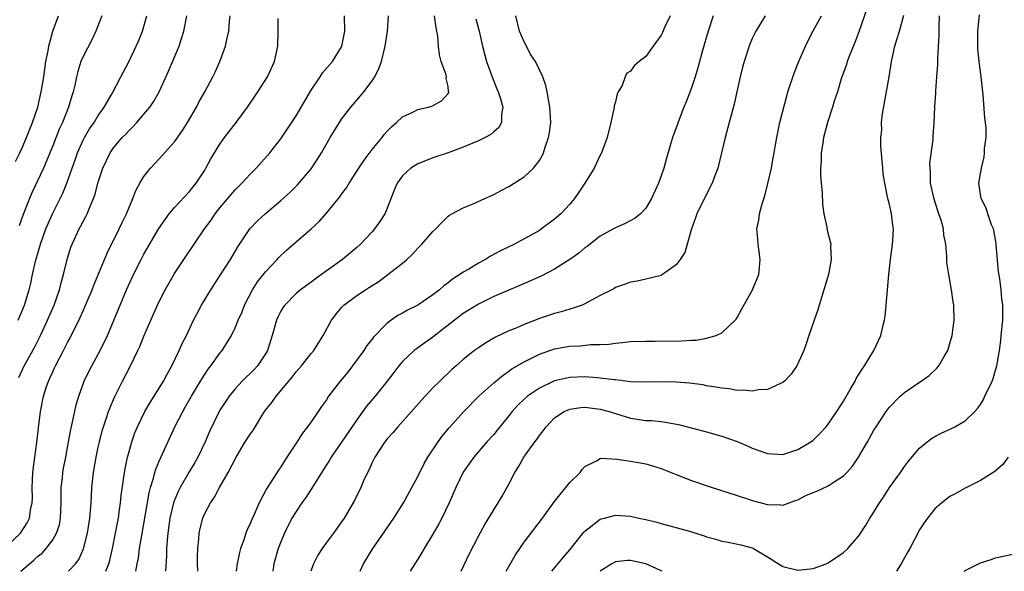
# Model space of a CAD drawing. Units: inches. Extents: x 2625000 to 2628000, y 1479000 to 1482000.
# Drawn here: x 2626179 to 2626308, y 1479000 to 1479073 of the extents above; entities that cross this region are included whole.
import ezdxf

# ---------------------------------------------------------------- set-up
doc = ezdxf.new("R2010")
doc.units = ezdxf.units.IN
doc.header["$MEASUREMENT"] = 0
doc.layers.add('LD26251479_2ft', color=192, linetype='Continuous')

msp = doc.modelspace()

# ---------------------------------------------------------------- linework, layer by layer
at = {"layer": 'LD26251479_2ft'}
for points, elevation in [([(2626177, 1479003.33), (2626178.75, 1479005), (2626178.87, 1479005.13), (2626179.64, 1479006.36), (2626179.94, 1479007), (2626180.08, 1479008.08), (2626180.29, 1479009), (2626180.33, 1479009.67), (2626180.32, 1479011), (2626180.41, 1479013), (2626180.66, 1479015), (2626180.92, 1479016.92), (2626181.13, 1479018.87), (2626181.4, 1479021), (2626181.79, 1479023), (2626182.15, 1479024.15), (2626182.43, 1479025), (2626182.62, 1479025.38), (2626183, 1479026.22), (2626183.26, 1479026.74), (2626183.37, 1479027), (2626184.44, 1479029), (2626185, 1479030.14), (2626185.31, 1479030.69), (2626186.62, 1479033.38), (2626187, 1479034.23), (2626187.25, 1479034.75), (2626188.2, 1479037), (2626188.4, 1479037.6), (2626190.17, 1479041.83), (2626191.75, 1479045), (2626192.14, 1479045.86), (2626192.71, 1479047), (2626193, 1479047.74), (2626193.54, 1479049), (2626193.94, 1479050.06), (2626194.45, 1479051), (2626195, 1479051.88), (2626195.86, 1479053), (2626197, 1479054.2), (2626199, 1479056.44), (2626200.07, 1479057.93), (2626200.74, 1479059), (2626201.91, 1479061), (2626202.27, 1479061.73), (2626203, 1479063), (2626204.07, 1479065), (2626204.38, 1479065.62), (2626205, 1479067), (2626205.72, 1479069), (2626205.89, 1479069.89), (2626206.17, 1479071), (2626206.25, 1479072.25), (2626206.35, 1479073)], 11230), ([(2626178.13, 1479053.87), (2626178.69, 1479055), (2626179, 1479055.66), (2626179.57, 1479057), (2626180.36, 1479059), (2626181.03, 1479061), (2626181.5, 1479063), (2626181.83, 1479065), (2626182.12, 1479067), (2626182.42, 1479068.42), (2626182.51, 1479069), (2626183.01, 1479070.99), (2626183.75, 1479073)], 11222), ([(2626178.48, 1479033), (2626179.3, 1479035), (2626179.9, 1479037), (2626180.13, 1479037.87), (2626180.36, 1479039), (2626180.75, 1479040.75), (2626181, 1479041.65), (2626181.4, 1479043), (2626182.12, 1479045), (2626182.97, 1479047), (2626184.32, 1479049.68), (2626184.88, 1479051), (2626185.56, 1479053), (2626185.94, 1479054.06), (2626186.25, 1479055), (2626187, 1479056.66), (2626187.18, 1479057), (2626187.86, 1479058.14), (2626188.45, 1479059), (2626189, 1479059.91), (2626189.78, 1479061), (2626190.81, 1479062.81), (2626191.98, 1479065), (2626193.02, 1479066.98), (2626194, 1479069), (2626194.3, 1479069.7), (2626194.81, 1479071), (2626195.38, 1479073)], 11226), ([(2626178.53, 1479025.47), (2626179.25, 1479027), (2626180.6, 1479029.4), (2626181.39, 1479031), (2626182.31, 1479033), (2626183.18, 1479035), (2626183.89, 1479037), (2626184.1, 1479037.9), (2626184.41, 1479039), (2626184.89, 1479041), (2626185.41, 1479042.59), (2626185.56, 1479043), (2626186.49, 1479045), (2626186.68, 1479045.32), (2626187, 1479045.98), (2626187.37, 1479046.63), (2626187.53, 1479047), (2626187.88, 1479047.88), (2626188.38, 1479049), (2626188.55, 1479049.45), (2626189, 1479051.14), (2626189.59, 1479053), (2626190.55, 1479055), (2626191, 1479055.66), (2626192.16, 1479057), (2626192.58, 1479057.42), (2626193, 1479057.91), (2626193.56, 1479058.44), (2626194.07, 1479059), (2626195, 1479060.09), (2626195.76, 1479061), (2626196.28, 1479061.72), (2626197, 1479063), (2626198.25, 1479065.75), (2626199.62, 1479069), (2626199.96, 1479070.04), (2626200.25, 1479071), (2626200.66, 1479073)], 11228), ([(2626189.47, 1479073), (2626188.66, 1479071), (2626188.13, 1479069.87), (2626187, 1479067.66), (2626186.72, 1479067), (2626186.29, 1479065.71), (2626186.12, 1479065), (2626185.91, 1479063.91), (2626185.68, 1479063), (2626185.5, 1479062.5), (2626185.08, 1479061), (2626184.29, 1479059), (2626183.87, 1479058.13), (2626183, 1479055.93), (2626181.78, 1479053), (2626180.27, 1479049.73), (2626179.95, 1479049), (2626179.1, 1479046.9), (2626178.58, 1479045.42)], 11224), ([(2626185.08, 1479000), (2626186, 1479001), (2626186.43, 1479001.57), (2626187.05, 1479002.95), (2626187.57, 1479005), (2626187.89, 1479007), (2626187.99, 1479007.99), (2626188.05, 1479009), (2626188.09, 1479009.91), (2626188.16, 1479011), (2626188.37, 1479013), (2626188.72, 1479015), (2626189, 1479016.32), (2626189.15, 1479017), (2626189.53, 1479018.47), (2626189.68, 1479019), (2626190.04, 1479020.04), (2626190.34, 1479021), (2626191.11, 1479022.89), (2626192.19, 1479025), (2626193.25, 1479027), (2626194.21, 1479029), (2626194.45, 1479029.55), (2626195, 1479030.91), (2626195.9, 1479033), (2626196.79, 1479035), (2626197, 1479035.45), (2626197.79, 1479037), (2626199, 1479039.14), (2626200.24, 1479041), (2626201.6, 1479043), (2626202.98, 1479045), (2626203.84, 1479046.16), (2626204.39, 1479047), (2626205, 1479047.78), (2626207, 1479050.15), (2626207.87, 1479051), (2626209, 1479052.25), (2626209.76, 1479053), (2626211.56, 1479055), (2626213, 1479056.83), (2626215, 1479059.87), (2626217, 1479063.24), (2626218.18, 1479065), (2626218.49, 1479065.51), (2626219.81, 1479067), (2626221, 1479068.92), (2626221.03, 1479069), (2626221.44, 1479071), (2626221.39, 1479073)], 11234), ([(2626189.99, 1479000), (2626190.4, 1479001), (2626190.53, 1479001.47), (2626190.86, 1479003), (2626191.27, 1479005), (2626191.64, 1479007), (2626191.76, 1479007.76), (2626191.94, 1479009), (2626192.02, 1479009.98), (2626192.37, 1479012.37), (2626192.43, 1479013), (2626192.52, 1479013.48), (2626192.85, 1479015), (2626193, 1479015.57), (2626193.41, 1479017), (2626193.82, 1479018.18), (2626194.14, 1479019), (2626195.1, 1479021), (2626195.8, 1479022.2), (2626196.35, 1479023), (2626197.59, 1479025), (2626198.07, 1479025.93), (2626198.65, 1479027), (2626199.62, 1479029), (2626200.05, 1479029.95), (2626200.59, 1479031), (2626201.54, 1479033), (2626202.03, 1479033.97), (2626202.57, 1479035), (2626203.79, 1479037), (2626205, 1479038.82), (2626206.37, 1479041), (2626207.35, 1479042.65), (2626208.94, 1479045), (2626209.95, 1479046.05), (2626210.95, 1479047), (2626213, 1479048.72), (2626214.2, 1479049.8), (2626215.2, 1479050.8), (2626217, 1479052.91), (2626217.84, 1479054.16), (2626218.35, 1479055), (2626219.48, 1479057), (2626220.71, 1479059), (2626221, 1479059.42), (2626222.19, 1479061), (2626223.5, 1479062.5), (2626223.92, 1479063), (2626225, 1479064.46), (2626225.36, 1479065), (2626225.9, 1479066.1), (2626226.22, 1479067), (2626226.72, 1479069), (2626227.05, 1479071), (2626227.18, 1479073)], 11236), ([(2626193.92, 1479000), (2626194.13, 1479001), (2626194.27, 1479001.73), (2626194.43, 1479003), (2626194.71, 1479004.71), (2626195.67, 1479010.33), (2626195.86, 1479011), (2626196.26, 1479012.26), (2626196.44, 1479013), (2626196.56, 1479013.44), (2626197, 1479014.49), (2626199.08, 1479019), (2626200.1, 1479021), (2626200.44, 1479021.56), (2626201.25, 1479023), (2626202.44, 1479025), (2626202.64, 1479025.36), (2626203.45, 1479026.55), (2626203.82, 1479027), (2626205, 1479028.65), (2626205.29, 1479029), (2626206.51, 1479031), (2626207, 1479032.02), (2626207.4, 1479033), (2626207.9, 1479034.1), (2626208.24, 1479035), (2626209.27, 1479037), (2626209.95, 1479038.05), (2626211, 1479039.37), (2626212.53, 1479041), (2626212.74, 1479041.26), (2626213.77, 1479042.23), (2626215, 1479043.31), (2626217.01, 1479045), (2626218.03, 1479045.97), (2626219, 1479047.07), (2626220.77, 1479049.23), (2626221, 1479049.56), (2626221.62, 1479050.38), (2626221.97, 1479051), (2626223.26, 1479053), (2626223.95, 1479054.05), (2626225, 1479055.43), (2626226.31, 1479057), (2626226.6, 1479057.4), (2626227, 1479057.86), (2626227.56, 1479058.44), (2626228.2, 1479059), (2626229, 1479059.74), (2626230.36, 1479060.36), (2626231, 1479060.68), (2626232.38, 1479061), (2626232.85, 1479061.15), (2626234.15, 1479061.85), (2626235, 1479062.81), (2626235.08, 1479062.92), (2626235.1, 1479063), (2626235.07, 1479063.07), (2626235, 1479063.73), (2626234.76, 1479064.76), (2626234.8, 1479065), (2626234.75, 1479065.25), (2626234.11, 1479067), (2626233.87, 1479067.87), (2626233.75, 1479069), (2626233.64, 1479070.36), (2626233.54, 1479071), (2626233.44, 1479071.44), (2626233.23, 1479073)], 11238), ([(2626202.09, 1479000), (2626202.09, 1479000.09), (2626202.05, 1479001), (2626202.04, 1479001.96), (2626202.08, 1479003), (2626202.21, 1479004.21), (2626202.25, 1479005), (2626202.38, 1479005.62), (2626202.74, 1479007), (2626203, 1479007.59), (2626203.74, 1479009), (2626204.27, 1479009.73), (2626204.94, 1479011), (2626206.08, 1479013), (2626207.13, 1479015), (2626208.33, 1479017), (2626209, 1479018.06), (2626209.39, 1479018.61), (2626210.65, 1479020.65), (2626211, 1479021.18), (2626211.8, 1479022.2), (2626212.37, 1479023), (2626214.49, 1479025.51), (2626215, 1479026.2), (2626215.71, 1479027), (2626217, 1479028.61), (2626217.33, 1479029), (2626218.55, 1479031), (2626219.66, 1479033), (2626220.25, 1479033.75), (2626221, 1479034.67), (2626221.31, 1479035), (2626223, 1479036.23), (2626224.15, 1479037), (2626224.67, 1479037.33), (2626225, 1479037.55), (2626225.89, 1479038.11), (2626227.08, 1479039), (2626229, 1479040.51), (2626229.57, 1479041), (2626230.31, 1479041.69), (2626231, 1479042.46), (2626231.56, 1479043), (2626233, 1479044.67), (2626233.39, 1479045), (2626234.16, 1479045.84), (2626235, 1479046.67), (2626235.19, 1479046.81), (2626235.51, 1479047), (2626237, 1479047.79), (2626238.29, 1479048.29), (2626239.83, 1479049), (2626241, 1479049.51), (2626241.96, 1479050.04), (2626243, 1479050.58), (2626243.69, 1479051), (2626245, 1479051.86), (2626246.25, 1479053), (2626247, 1479053.99), (2626247.38, 1479054.62), (2626247.54, 1479055), (2626247.76, 1479055.76), (2626248.21, 1479057), (2626248.33, 1479057.67), (2626248.5, 1479059), (2626248.44, 1479060.44), (2626248.4, 1479061), (2626248.23, 1479061.77), (2626248.02, 1479063), (2626247.85, 1479063.85), (2626247.46, 1479065), (2626246.51, 1479067), (2626245.9, 1479067.9), (2626245, 1479069.57), (2626244.39, 1479071), (2626243.89, 1479073)], 11242), ([(2626264.21, 1479073), (2626263.47, 1479071.47), (2626263.18, 1479070.82), (2626263, 1479070.46), (2626261.98, 1479069), (2626261, 1479067.67), (2626260.14, 1479067), (2626259.53, 1479066.47), (2626259, 1479065.73), (2626258.52, 1479065.48), (2626258.3, 1479065), (2626257.87, 1479063.87), (2626257.36, 1479063), (2626257.24, 1479062.76), (2626257, 1479061.72), (2626256.82, 1479061.18), (2626256.82, 1479061), (2626256.79, 1479060.79), (2626256.4, 1479059), (2626255.91, 1479057), (2626255.17, 1479055), (2626255, 1479054.69), (2626254.21, 1479053), (2626252.97, 1479051), (2626252.19, 1479049.81), (2626251.61, 1479049), (2626251, 1479048.26), (2626249.81, 1479047), (2626249, 1479046.27), (2626247.3, 1479045), (2626247, 1479044.81), (2626243.74, 1479043), (2626241.9, 1479042.1), (2626240.59, 1479041.41), (2626239.93, 1479041), (2626239, 1479040.5), (2626237.71, 1479039.71), (2626237, 1479039.3), (2626236.56, 1479039), (2626235.6, 1479038.4), (2626235, 1479037.9), (2626234.46, 1479037.54), (2626233.88, 1479037), (2626233, 1479036.34), (2626231.02, 1479035), (2626229.68, 1479034.32), (2626229, 1479033.92), (2626228.4, 1479033.6), (2626227.51, 1479033), (2626227, 1479032.63), (2626225.21, 1479030.79), (2626225, 1479030.51), (2626224.33, 1479029.67), (2626223.91, 1479029), (2626222.44, 1479027), (2626221.81, 1479026.19), (2626220.82, 1479025), (2626219.29, 1479023), (2626219, 1479022.55), (2626218.35, 1479021.65), (2626217.93, 1479021), (2626217, 1479019.65), (2626216.52, 1479019), (2626215.84, 1479018.16), (2626215, 1479016.85), (2626213.79, 1479015), (2626213, 1479013.72), (2626212.71, 1479013.29), (2626211.71, 1479011.71), (2626211.14, 1479010.86), (2626210.14, 1479009), (2626209.48, 1479007.48), (2626209.17, 1479006.83), (2626209, 1479006.37), (2626208.57, 1479005.43), (2626208.42, 1479005), (2626208.13, 1479004.13), (2626207.71, 1479003), (2626207.55, 1479002.45), (2626207.24, 1479001), (2626207.12, 1479000)], 11244), ([(2626269.84, 1479073), (2626269.19, 1479071), (2626268.45, 1479068.45), (2626267.82, 1479066.18), (2626267.47, 1479065), (2626267, 1479063.55), (2626266.3, 1479061.7), (2626265.99, 1479061), (2626265.38, 1479059.38), (2626265, 1479058.28), (2626264.65, 1479057.35), (2626264.53, 1479057), (2626263.72, 1479054.28), (2626263.36, 1479053), (2626263, 1479051.96), (2626262.65, 1479051), (2626261.75, 1479049), (2626261, 1479047.73), (2626260.32, 1479047), (2626259.6, 1479046.4), (2626258.29, 1479045.71), (2626257, 1479045.15), (2626256.77, 1479045), (2626255, 1479044.03), (2626253.3, 1479042.7), (2626253, 1479042.5), (2626252.18, 1479041.82), (2626251, 1479040.97), (2626249, 1479039.7), (2626247.22, 1479038.78), (2626244.43, 1479037.57), (2626242.97, 1479036.97), (2626241, 1479036.12), (2626239, 1479035.13), (2626237, 1479033.88), (2626235.83, 1479033), (2626233, 1479030.77), (2626231.96, 1479030.04), (2626230.53, 1479029), (2626229, 1479027.57), (2626228.51, 1479027), (2626227.85, 1479026.15), (2626227, 1479024.99), (2626225.4, 1479023), (2626224.29, 1479021.71), (2626223, 1479019.93), (2626221, 1479016.98), (2626219.63, 1479015), (2626219.39, 1479014.61), (2626218.6, 1479013.4), (2626217.08, 1479010.92), (2626216.28, 1479009.72), (2626215.76, 1479009), (2626215, 1479007.87), (2626214.47, 1479007), (2626213.47, 1479005), (2626213, 1479003.88), (2626212.66, 1479003), (2626212.09, 1479001), (2626211.93, 1479000)], 11246), ([(2626276.7, 1479073), (2626275.45, 1479071), (2626275, 1479070.01), (2626274.7, 1479069.3), (2626274.59, 1479069), (2626273.93, 1479067), (2626273.73, 1479066.27), (2626273.39, 1479065), (2626272.98, 1479063), (2626272.61, 1479061.39), (2626271.95, 1479059), (2626271.42, 1479057), (2626270.97, 1479055), (2626270.45, 1479053), (2626270.11, 1479052.11), (2626269.72, 1479051), (2626268.79, 1479049.21), (2626267.71, 1479047), (2626267.54, 1479046.46), (2626267, 1479045), (2626266.11, 1479041.89), (2626265.52, 1479041), (2626265, 1479040.27), (2626263.18, 1479039), (2626263.07, 1479038.93), (2626263, 1479038.9), (2626261, 1479038.39), (2626259.85, 1479038.15), (2626259, 1479038.02), (2626258.27, 1479037.73), (2626257, 1479037.28), (2626256.83, 1479037.17), (2626256.52, 1479037), (2626255, 1479036.23), (2626253.39, 1479035.39), (2626253, 1479035.17), (2626252.62, 1479035), (2626251.43, 1479034.57), (2626251, 1479034.47), (2626249.89, 1479034.11), (2626249, 1479033.88), (2626247, 1479033.21), (2626245, 1479032.46), (2626244.02, 1479032.02), (2626243, 1479031.6), (2626241.23, 1479030.77), (2626239.96, 1479030.04), (2626239, 1479029.39), (2626238.47, 1479029), (2626237, 1479027.83), (2626236.05, 1479027), (2626235.49, 1479026.51), (2626233.9, 1479025), (2626233, 1479024.1), (2626231.5, 1479022.5), (2626230.2, 1479021), (2626228.39, 1479019), (2626227.76, 1479018.24), (2626227, 1479017.41), (2626226.69, 1479017), (2626225.36, 1479015), (2626225, 1479014.3), (2626224.6, 1479013.4), (2626224.38, 1479013), (2626223.89, 1479011.89), (2626223.53, 1479011), (2626222.7, 1479009.3), (2626221.33, 1479007), (2626221, 1479006.5), (2626219.95, 1479005), (2626219, 1479003.78), (2626218.44, 1479003), (2626217.87, 1479002.13), (2626217.28, 1479001), (2626217, 1479000.16), (2626216.96, 1479000)], 11248), ([(2626223.43, 1479000), (2626223.89, 1479001), (2626225.12, 1479003), (2626227.88, 1479007), (2626229.12, 1479009), (2626230.22, 1479011), (2626231, 1479012.47), (2626231.85, 1479014.15), (2626232.34, 1479015), (2626233.68, 1479017), (2626234.24, 1479017.76), (2626235.14, 1479018.86), (2626237.05, 1479021), (2626239.03, 1479023), (2626241, 1479024.77), (2626242.22, 1479025.78), (2626243, 1479026.3), (2626243.4, 1479026.6), (2626245, 1479027.55), (2626246.06, 1479028.06), (2626247, 1479028.55), (2626249, 1479029.24), (2626251, 1479029.58), (2626252.37, 1479029.63), (2626253.79, 1479029.79), (2626255, 1479029.81), (2626256.13, 1479029.87), (2626257, 1479030), (2626257.94, 1479030.06), (2626259, 1479030.19), (2626261, 1479030.26), (2626262.24, 1479030.24), (2626265.72, 1479030.28), (2626267, 1479030.37), (2626267.6, 1479030.4), (2626269, 1479030.64), (2626270.27, 1479031), (2626271, 1479031.35), (2626272.76, 1479033), (2626272.86, 1479033.14), (2626273, 1479033.36), (2626273.6, 1479034.4), (2626275.05, 1479037), (2626275.86, 1479039), (2626275.94, 1479039.94), (2626276.05, 1479041), (2626275.77, 1479043), (2626275.71, 1479043.71), (2626275.62, 1479045), (2626275.85, 1479046.15), (2626275.95, 1479047), (2626276.28, 1479048.28), (2626276.63, 1479049.37), (2626277.03, 1479050.97), (2626277.51, 1479053), (2626277.62, 1479053.62), (2626277.89, 1479055), (2626278.05, 1479056.05), (2626278.22, 1479057), (2626278.63, 1479059), (2626279.13, 1479061), (2626279.53, 1479062.47), (2626279.69, 1479063), (2626280.51, 1479065.49), (2626281.09, 1479066.91), (2626281.98, 1479069), (2626282.31, 1479069.69), (2626283.02, 1479071.02), (2626284.11, 1479073)], 11250), ([(2626290.07, 1479073.93), (2626289, 1479070.91), (2626288.48, 1479069.52), (2626287.79, 1479067.79), (2626287.5, 1479067), (2626287.4, 1479066.6), (2626286.71, 1479064.71), (2626286.19, 1479063), (2626285.79, 1479061.79), (2626285.57, 1479061), (2626284.89, 1479059), (2626284.48, 1479057.52), (2626284.36, 1479057), (2626284.27, 1479056.27), (2626284.06, 1479055), (2626284.04, 1479053.96), (2626283.99, 1479053), (2626283.98, 1479051.98), (2626284.06, 1479051), (2626284.2, 1479049.8), (2626284.24, 1479048.24), (2626284.42, 1479047), (2626284.79, 1479045.21), (2626284.85, 1479044.85), (2626285.31, 1479043), (2626285.3, 1479042.7), (2626285.39, 1479041), (2626285.01, 1479039), (2626284.42, 1479037), (2626284.14, 1479036.14), (2626283.8, 1479035), (2626283.63, 1479034.37), (2626283.13, 1479033), (2626282.45, 1479031), (2626282.1, 1479029.9), (2626281.77, 1479029), (2626280.88, 1479027), (2626280.11, 1479025.89), (2626279.24, 1479025), (2626279, 1479024.81), (2626278.69, 1479024.69), (2626277, 1479023.88), (2626275.83, 1479023.83), (2626275, 1479023.66), (2626273.8, 1479023.8), (2626273, 1479023.78), (2626271.98, 1479023.98), (2626271, 1479024.06), (2626270.22, 1479024.22), (2626269, 1479024.39), (2626268.49, 1479024.49), (2626266.73, 1479024.73), (2626265, 1479024.87), (2626262.89, 1479024.89), (2626261, 1479024.84), (2626259, 1479024.91), (2626257, 1479025.15), (2626256.84, 1479025.16), (2626255, 1479025.39), (2626254.59, 1479025.41), (2626253, 1479025.54), (2626251, 1479025.47), (2626250.6, 1479025.4), (2626249, 1479025.02), (2626247, 1479024.08), (2626245.42, 1479023), (2626245, 1479022.62), (2626244.18, 1479021.82), (2626243.44, 1479021), (2626243, 1479020.44), (2626241.81, 1479019), (2626241.46, 1479018.54), (2626241, 1479018), (2626240.1, 1479017), (2626238.37, 1479015), (2626237, 1479013.03), (2626236.03, 1479011), (2626235.15, 1479009), (2626234.18, 1479007), (2626233.78, 1479006.22), (2626233, 1479004.86), (2626231.85, 1479003), (2626231.54, 1479002.46), (2626231, 1479001.6), (2626230.62, 1479001), (2626230.02, 1479000)], 11252), ([(2626236.71, 1479000), (2626237.77, 1479002.23), (2626239, 1479004.63), (2626239.83, 1479006.17), (2626241, 1479008.08), (2626241.6, 1479009), (2626242.12, 1479009.88), (2626243, 1479011.47), (2626243.78, 1479013), (2626244.26, 1479013.74), (2626244.98, 1479015), (2626246.41, 1479017), (2626246.67, 1479017.33), (2626247, 1479017.83), (2626247.52, 1479018.48), (2626247.89, 1479019), (2626249, 1479020.15), (2626250.28, 1479021), (2626250.77, 1479021.23), (2626251, 1479021.31), (2626252.46, 1479021.54), (2626253, 1479021.57), (2626255, 1479021.33), (2626256.2, 1479021), (2626257, 1479020.74), (2626259, 1479020.13), (2626261, 1479019.84), (2626261.8, 1479019.8), (2626263, 1479019.68), (2626263.6, 1479019.6), (2626265.28, 1479019.28), (2626269, 1479018.31), (2626271, 1479017.76), (2626273, 1479017.06), (2626274.44, 1479016.44), (2626275, 1479016.17), (2626275.88, 1479015.88), (2626277, 1479015.47), (2626279, 1479015.36), (2626281, 1479015.99), (2626282.68, 1479017), (2626283, 1479017.23), (2626283.89, 1479018.11), (2626284.72, 1479019), (2626285, 1479019.33), (2626286.12, 1479021), (2626287, 1479022.38), (2626287.88, 1479023.88), (2626288.52, 1479025), (2626288.68, 1479025.32), (2626289.43, 1479026.57), (2626289.75, 1479027), (2626290.97, 1479029), (2626291.91, 1479031), (2626292.17, 1479032.17), (2626292.38, 1479033), (2626292.46, 1479033.54), (2626292.62, 1479035), (2626292.97, 1479039), (2626293.18, 1479041), (2626293.45, 1479043), (2626293.48, 1479043.48), (2626293.55, 1479045), (2626293.5, 1479045.5), (2626293.31, 1479047), (2626293, 1479048.37), (2626292.84, 1479049), (2626292.42, 1479051), (2626292.23, 1479052.23), (2626292.15, 1479053), (2626292.09, 1479053.91), (2626291.9, 1479055.9), (2626291.91, 1479057), (2626292.02, 1479057.98), (2626292, 1479059), (2626292.12, 1479060.12), (2626292.99, 1479065.01), (2626293.31, 1479067), (2626293.39, 1479067.39), (2626293.76, 1479069), (2626294.05, 1479070.05), (2626294.34, 1479071), (2626294.91, 1479073.09)], 11254), ([(2626242.65, 1479000), (2626243.85, 1479002.15), (2626244.45, 1479003), (2626245, 1479003.82), (2626247.42, 1479007), (2626249, 1479009.18), (2626251, 1479011.65), (2626252.36, 1479013), (2626252.64, 1479013.36), (2626253, 1479013.76), (2626254.52, 1479014.52), (2626255, 1479014.82), (2626255.14, 1479014.86), (2626257.24, 1479014.76), (2626259, 1479014.49), (2626261, 1479014.11), (2626261.88, 1479013.88), (2626263, 1479013.51), (2626264.34, 1479013), (2626265, 1479012.73), (2626267, 1479011.95), (2626269.2, 1479011.2), (2626270.7, 1479010.7), (2626271.54, 1479010.46), (2626273, 1479009.96), (2626274.5, 1479009.5), (2626275, 1479009.32), (2626277, 1479008.8), (2626278.75, 1479008.75), (2626279, 1479008.71), (2626280.68, 1479009.32), (2626281, 1479009.41), (2626282.05, 1479009.95), (2626283, 1479010.37), (2626283.47, 1479010.53), (2626285, 1479011.23), (2626285.76, 1479011.76), (2626287, 1479012.55), (2626287.44, 1479013), (2626288.16, 1479013.84), (2626288.96, 1479015), (2626290.15, 1479017), (2626291, 1479018.53), (2626291.28, 1479019), (2626292.6, 1479021), (2626293, 1479021.54), (2626294.44, 1479023), (2626295, 1479023.52), (2626297, 1479024.88), (2626297.2, 1479025), (2626298.26, 1479025.74), (2626299.28, 1479026.72), (2626299.52, 1479027), (2626300.23, 1479028.23), (2626300.71, 1479029), (2626301, 1479029.92), (2626301.29, 1479031), (2626301.53, 1479033), (2626301.5, 1479035), (2626301.42, 1479035.42), (2626301.21, 1479037), (2626300.83, 1479039), (2626300.59, 1479040.59), (2626300.57, 1479041), (2626300.57, 1479041.43), (2626300.44, 1479043), (2626300.2, 1479044.2), (2626300.15, 1479045), (2626299.85, 1479046.15), (2626299.55, 1479047), (2626299.4, 1479047.4), (2626298.9, 1479048.9), (2626298.45, 1479051), (2626298.43, 1479052.43), (2626298.38, 1479053), (2626298.37, 1479053.63), (2626298.77, 1479056.77), (2626298.77, 1479057.23), (2626298.91, 1479059), (2626298.99, 1479061), (2626299.12, 1479062.88), (2626299.13, 1479063.13), (2626299.29, 1479065), (2626299.4, 1479066.6), (2626299.39, 1479067.39), (2626299.57, 1479070.43), (2626299.57, 1479071.57), (2626299.64, 1479073)], 11256), ([(2626248.65, 1479000), (2626250.16, 1479001.84), (2626251, 1479002.8), (2626252.87, 1479005.13), (2626253, 1479005.26), (2626254.18, 1479006.18), (2626255, 1479006.85), (2626255.11, 1479006.89), (2626255.57, 1479007), (2626257, 1479007.38), (2626259, 1479007.26), (2626260.09, 1479007), (2626261, 1479006.82), (2626262.44, 1479006.44), (2626263, 1479006.28), (2626266.73, 1479005.27), (2626268.66, 1479004.66), (2626269, 1479004.54), (2626270.22, 1479004.22), (2626271, 1479003.95), (2626271.84, 1479003.84), (2626273.5, 1479003.5), (2626275, 1479003.08), (2626275.16, 1479003), (2626277, 1479001.9), (2626279, 1479000.65), (2626281, 1479000.13), (2626283, 1479000.37), (2626284.72, 1479001), (2626285, 1479001.13), (2626287, 1479002.47), (2626287.55, 1479003), (2626289, 1479004.65), (2626289.92, 1479006.08), (2626290.47, 1479007), (2626291, 1479007.78), (2626291.72, 1479009), (2626292.24, 1479009.76), (2626293.06, 1479011), (2626294.48, 1479013), (2626295, 1479013.77), (2626295.53, 1479014.47), (2626297, 1479016.19), (2626297.98, 1479017), (2626298.56, 1479017.44), (2626299, 1479017.7), (2626299.85, 1479018.15), (2626301.22, 1479018.78), (2626301.64, 1479019), (2626303, 1479019.76), (2626304.27, 1479021), (2626304.61, 1479021.39), (2626305, 1479021.94), (2626305.4, 1479022.6), (2626305.6, 1479023), (2626306.54, 1479025), (2626306.66, 1479025.34), (2626307, 1479026.42), (2626307.16, 1479027), (2626307.5, 1479029), (2626307.68, 1479030.32), (2626307.75, 1479031), (2626307.93, 1479033), (2626307.94, 1479035), (2626307.83, 1479035.83), (2626307.73, 1479037), (2626307.54, 1479038.46), (2626307.39, 1479039.39), (2626307.08, 1479042.92), (2626307.08, 1479043.08), (2626306.78, 1479044.78), (2626306.7, 1479045), (2626306.45, 1479045.55), (2626305.97, 1479047), (2626305.75, 1479047.75), (2626305.08, 1479049), (2626304.8, 1479051), (2626305.13, 1479053), (2626305.51, 1479054.49), (2626305.55, 1479055), (2626305.56, 1479055.56), (2626305.74, 1479057), (2626305.74, 1479058.26), (2626305.67, 1479059), (2626305.59, 1479059.59), (2626305.36, 1479062.64), (2626305.1, 1479065), (2626304.84, 1479067), (2626304.67, 1479068.67), (2626304.64, 1479069.36), (2626304.65, 1479071), (2626304.87, 1479073.13)], 11258), ([(2626178.8, 1479000), (2626180.52, 1479001.48), (2626181, 1479001.93), (2626181.6, 1479002.4), (2626182.16, 1479003), (2626183, 1479004.13), (2626183.52, 1479005), (2626183.88, 1479006.12), (2626184.05, 1479007), (2626184.13, 1479009), (2626184.13, 1479011), (2626184.28, 1479012.28), (2626184.35, 1479013), (2626184.44, 1479013.56), (2626184.73, 1479015), (2626185.1, 1479017), (2626185.37, 1479018.63), (2626185.6, 1479019.6), (2626186.1, 1479021.9), (2626186.44, 1479023), (2626187.16, 1479025), (2626187.75, 1479026.25), (2626188.14, 1479027), (2626189.23, 1479029), (2626190.19, 1479031), (2626191.87, 1479035), (2626192.72, 1479037), (2626193.65, 1479039), (2626194.64, 1479041), (2626195, 1479041.67), (2626196.94, 1479045.06), (2626198.31, 1479047), (2626199, 1479047.83), (2626201, 1479049.92), (2626201.47, 1479050.53), (2626201.86, 1479051), (2626203, 1479052.74), (2626203.15, 1479053), (2626203.79, 1479054.21), (2626205, 1479056.15), (2626205.61, 1479057), (2626207.15, 1479059), (2626208.64, 1479061), (2626210, 1479063), (2626211.24, 1479065), (2626212.15, 1479067), (2626212.6, 1479069), (2626212.66, 1479071), (2626212.65, 1479072.65)], 11232), ([(2626238.63, 1479072.63), (2626239.07, 1479071), (2626239.53, 1479069), (2626239.83, 1479067.83), (2626240.07, 1479067), (2626240.84, 1479064.84), (2626241.43, 1479063.43), (2626241.6, 1479063), (2626241.89, 1479062.11), (2626242.2, 1479061), (2626242.02, 1479060.02), (2626242.04, 1479059), (2626241.66, 1479058.34), (2626241, 1479057.77), (2626240.61, 1479057.39), (2626239.87, 1479057), (2626239, 1479056.57), (2626237, 1479055.74), (2626235.01, 1479054.99), (2626233, 1479054.33), (2626232.03, 1479053.97), (2626231, 1479053.56), (2626230.12, 1479053), (2626229, 1479051.98), (2626228.31, 1479051), (2626227.92, 1479050.08), (2626227, 1479047.73), (2626226.67, 1479047), (2626226.02, 1479045.98), (2626225.31, 1479045), (2626225, 1479044.64), (2626223.47, 1479043), (2626223, 1479042.57), (2626221.12, 1479041), (2626218.37, 1479039), (2626217.55, 1479038.45), (2626217, 1479038.02), (2626215.58, 1479037), (2626215, 1479036.52), (2626213.52, 1479035), (2626213.3, 1479034.7), (2626213, 1479034.21), (2626212.61, 1479033.39), (2626212.45, 1479033), (2626211.88, 1479031), (2626211.24, 1479029), (2626211, 1479028.58), (2626209.94, 1479027), (2626209.49, 1479026.51), (2626207.94, 1479025), (2626207, 1479023.97), (2626206.2, 1479023), (2626205, 1479021.17), (2626204.9, 1479021), (2626203.62, 1479018.38), (2626203.04, 1479017), (2626202.08, 1479015), (2626201.69, 1479014.31), (2626200.93, 1479013.07), (2626199.75, 1479011), (2626199.49, 1479010.51), (2626199, 1479009.33), (2626198.88, 1479009), (2626198.4, 1479007), (2626198.13, 1479005), (2626198.04, 1479004.04), (2626197.98, 1479003), (2626197.97, 1479002.03), (2626197.84, 1479000)], 11240), ([(2626308.65, 1479015), (2626307.96, 1479014.04), (2626306.89, 1479013.11), (2626305, 1479011.93), (2626303, 1479010.94), (2626301.77, 1479010.23), (2626301, 1479009.82), (2626299.92, 1479009), (2626299, 1479008.2), (2626298.05, 1479007), (2626297.61, 1479006.39), (2626297, 1479005.44), (2626295.7, 1479003), (2626295.45, 1479002.55), (2626294.56, 1479001), (2626293.97, 1479000)], 11260), ([(2626302.88, 1479000), (2626303, 1479000.1), (2626305, 1479001.12), (2626306.43, 1479001.57), (2626307, 1479001.77), (2626309.67, 1479002.33)], 11262), ([(2626263.13, 1479000), (2626263, 1479000.06), (2626262.37, 1479000.37), (2626261, 1479000.98), (2626259, 1479001.44), (2626258.59, 1479001.41), (2626257, 1479001.25), (2626256.52, 1479001), (2626255, 1479000.02), (2626254.98, 1479000)], 11260)]:
    msp.add_lwpolyline(points, dxfattribs=dict(at, elevation=elevation))

doc.saveas('drawing.dxf')
